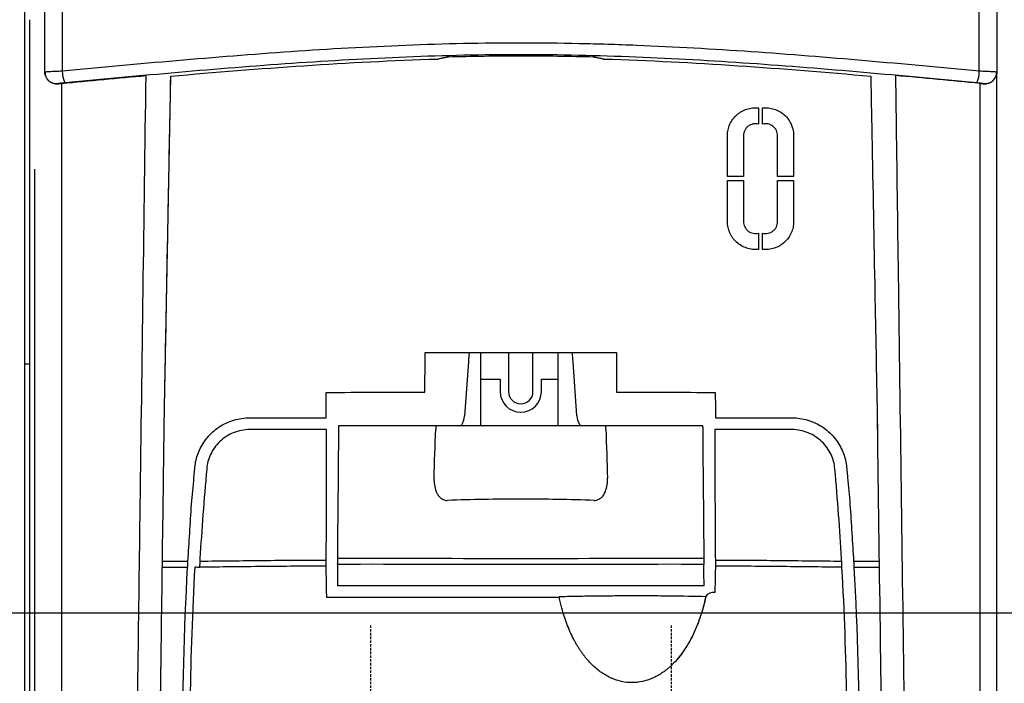
# Model space of a CAD drawing. Units: millimetres. Extents: x -3402 to 8400, y -2 to 6340.
# Drawn here: x 1000 to 1098, y 4179 to 4245 of the extents above; entities that cross this region are included whole.
import ezdxf
from ezdxf.enums import TextEntityAlignment as Align

# ---------------------------------------------------------------- set-up
doc = ezdxf.new("R2010")
doc.units = ezdxf.units.MM
doc.header["$MEASUREMENT"] = 0
doc.linetypes.add('DASHED2', pattern=[0.375, 0.25, -0.125])
for name, color, linetype, lineweight in [('2DE_OBJ_LAMEL-APP', 130, 'Continuous', 25), ('2DE_OBJ_Lamel-DISTR', 255, 'Continuous', 18), ('2DE_TXTNUM', 11, 'Continuous', 9)]:
    doc.layers.add(name, color=color, linetype=linetype, lineweight=lineweight)
doc.layers.add('2DE_TXTPAR', color=41, linetype='Continuous')
doc.layers.add('Zaciski', color=30, linetype='DASHED2')
doc.layers.add('LAM_MONT', color=1, linetype='Continuous', plot=False)
doc.styles.add('CP_ATTR', font='ARIAL.TTF')
doc.styles.add('CP_ELATT', font='ARIAL.TTF')

# ---------------------------------------------------------------- blocks, each defined once
blk = doc.blocks.new('2dlam_73-81005-07_zns9nsn')
at = {"layer": 'LAM_MONT'}
blk.add_lwpolyline([(0, 155), (1707, 155), (1707, 215), (0, 215)], close=True, dxfattribs=at)
at = {"linetype": 'ByBlock', "style": 'CP_ATTR', "flags": 9}
for tag, p in [('ORDER-NO', (2.014, -29.403)), ('PRODUCER', (2.014, -29.404)), ('NUMBER', (2.015, -29.399)), ('GROUP', (2.015, -29.4)), ('ARTICLE', (2.015, -29.401)), ('NAME', (2.016, -29.397)), ('CHARACTER', (2.03, -29.401)), ('TAG', (2.032, -29.397)), ('VOLTAGE', (2.035, -29.404)), ('POWER', (2.035, -29.403)), ('OTHER', (2.037, -29.399))]:
    blk.add_attdef(tag, text='', height=0.0005, dxfattribs=at).set_placement(p, align=Align.MIDDLE_LEFT)
blk = doc.blocks.new('2dapa_ars26v_apa-04_f6p1x6k')
for p, q in [((-49.5, -240.122), (-49.5, 276.878)), ((-49, -85.658), (-49, 89.247)), ((7.237, 85.555), (8.218, 85.334)), ((-35.551, 50.575), (-34.923, 83.616)), ((47.5, -35.516), (47.5, 83.978)), ((-46.728, 82.925), (-46.728, 82.925)), ((-45.828, 82.884), (-45.828, 16.044)), ((45.827, 16.044), (45.827, 82.884)), ((46.728, 82.925), (46.728, 82.925)), ((-48.5, -34.751), (-48.5, 74.342)), ((-5.16, 56.02), (-5.211, 55.299)), ((-4, 48.786), (-4, 56.021)), ((-1.217, 56.021), (-1.217, 52.128)), ((1.216, 52.128), (1.216, 56.021)), ((3.748, 48.786), (3.748, 56.021)), ((5.21, 55.299), (5.16, 56.02)), ((-5.225, 55.099), (-5.6, 49.702)), ((-5.211, 55.299), (-5.225, 55.099)), ((5.224, 55.099), (5.21, 55.299)), ((5.6, 49.702), (5.224, 55.099)), ((-49, 54.878), (-49.5, 54.878)), ((-49.5, -55.122), (-49.5, 54.878)), ((-4, 53.37), (-2.063, 53.37)), ((-2.063, 53.37), (-2.058, 53.371)), ((-2.058, 53.371), (-2.058, 52.128)), ((2.058, 52.128), (2.058, 53.371)), ((2.058, 53.371), (2.063, 53.37)), ((2.063, 53.37), (3.748, 53.37)), ((35.55, 50.575), (35.594, 47.314)), ((18.149, 48.739), (18.149, 48.738)), ((-32.496, 34.594), (-32.525, 34.595)), ((-35.945, 21.244), (-35.885, 25.652)), ((15, 24.781), (15, 24.794))]:
    blk.add_line(p, q)
at = {"flags": 128}
blk.add_lwpolyline([(-8.219, 85.334), (-8.049, 85.372), (-7.238, 85.555)], dxfattribs=at)
for centre, radius, start, end in [((-46.3, 84.046), 1.2, 180.01981, 275.15914), ((-43.045, 84.104), 2.711, 179.31447, 205.37639), ((43.045, 84.104), 2.711, 334.62361, 0.68553), ((46.3, 84.046), 1.2, 264.84086, 359.98019), ((0, 52.128), 2.058, 180, 0), ((0, 52.128), 1.217, 180, 0), ((-5.987, 48.452), 2.5, 173.27667, 181.55364), ((5.987, 48.452), 2.5, 358.44636, 6.72333), ((-33.334, 13.957), 20.654, 86.43871, 87.67696)]:
    blk.add_arc(centre, radius, start, end)
for centre, major_axis, start_param, end_param in [((-7.596, 49.844), (-0.26, 1.991), 3.997634, 4.512484), ((7.595, 49.844), (-0.26, -1.991), 4.912294, 5.418554)]:
    blk.add_ellipse(centre, major_axis=major_axis, ratio=0.99613, start_param=start_param, end_param=end_param)
for points, knots in [([(-47.5, 84.046), (-47.5, 85.941), (-47.5, 87.837), (-47.5, 89.733), (-47.5, 92.086), (-47.5, 94.44), (-47.5, 96.794), (-47.5, 100.365), (-47.5, 103.937), (-47.5, 107.508), (-47.5, 108.143), (-47.5, 108.778), (-47.5, 109.413)], [0.00125219, 0.00125219, 0.00125219, 0.00125219, 0.00693914, 0.00693914, 0.00693914, 0.014, 0.014, 0.014, 0.02471482, 0.02471482, 0.02471482, 0.02661956, 0.02661956, 0.02661956, 0.02661956]), ([(47.5, 109.413), (47.5, 108.778), (47.5, 108.143), (47.5, 107.508), (47.5, 103.937), (47.5, 100.365), (47.5, 96.794), (47.5, 94.44), (47.5, 92.086), (47.5, 89.733), (47.5, 87.837), (47.5, 85.941), (47.5, 84.046)], [0.00138044, 0.00138044, 0.00138044, 0.00138044, 0.00328518, 0.00328518, 0.00328518, 0.014, 0.014, 0.014, 0.02106086, 0.02106086, 0.02106086, 0.02674781, 0.02674781, 0.02674781, 0.02674781]), ([(-45.757, 84.136), (-38.168, 84.854), (-30.576, 85.557), (-19.124, 86.345), (-15.3, 86.562), (-7.642, 86.867), (-3.807, 86.953), (1.957, 86.952), (3.882, 86.93), (7.721, 86.848), (9.637, 86.788), (15.376, 86.558), (19.189, 86.34), (30.605, 85.554), (38.182, 84.853), (45.756, 84.136)], [0, 0, 0, 0, 0.25, 0.25, 0.375, 0.375, 0.5, 0.5, 0.5625, 0.5625, 0.625, 0.625, 0.75, 0.75, 1, 1, 1, 1]), ([(45.495, 82.942), (37.963, 83.654), (30.43, 84.353), (19.08, 85.139), (15.288, 85.358), (9.582, 85.588), (7.677, 85.648), (3.86, 85.731), (1.946, 85.753), (-3.785, 85.754), (-7.598, 85.667), (-15.212, 85.362), (-19.015, 85.143), (-30.401, 84.356), (-37.95, 83.656), (-45.495, 82.942)], [0, 0, 0, 0, 0.25, 0.25, 0.375, 0.375, 0.4375, 0.4375, 0.5, 0.5, 0.625, 0.625, 0.75, 0.75, 1, 1, 1, 1]), ([(-8.317, 85.321), (-8.272, 85.332), (-8.226, 85.342), (-8.181, 85.353), (-7.95, 85.405), (-7.719, 85.457), (-7.488, 85.509), (-7.453, 85.517), (-7.418, 85.525), (-7.383, 85.532), (-7.36, 85.538), (-7.336, 85.543), (-7.313, 85.548)], [0.000211804, 0.000211804, 0.000211804, 0.000211804, 0.001, 0.001, 0.001, 0.005, 0.005, 0.005, 0.005604576, 0.005604576, 0.005604576, 0.006008201, 0.006008201, 0.006008201, 0.006008201]), ([(-7.313, 85.548), (-4.877, 85.613), (-2.439, 85.649), (2.439, 85.649), (4.876, 85.613), (7.313, 85.548)], [0, 0, 0, 0, 0.5, 0.5, 1, 1, 1, 1]), ([(-7.232, 85.559), (-7.236, 85.557), (-7.261, 85.546), (-7.289, 85.548), (-7.312, 85.548), (-7.313, 85.548)], [0, 0, 0, 0, 0.173306, 0.964147, 1, 1, 1, 1]), ([(7.231, 85.559), (7.236, 85.557), (7.261, 85.546), (7.289, 85.548), (7.312, 85.548), (7.313, 85.548)], [0, 0, 0, 0, 0.174499, 0.96411, 1, 1, 1, 1]), ([(7.313, 85.548), (7.371, 85.535), (7.428, 85.522), (7.486, 85.509), (7.717, 85.457), (7.948, 85.405), (8.179, 85.353), (8.225, 85.342), (8.271, 85.332), (8.317, 85.321)], [0, 0, 0, 0, 0.001, 0.001, 0.001, 0.005, 0.005, 0.005, 0.005796506, 0.005796506, 0.005796506, 0.005796506]), ([(-47.5, 84.046), (-47.5, 84.049), (-47.456, 84.054), (-47.329, 84.063), (-47.276, 84.067), (-47.152, 84.074), (-47.082, 84.078), (-46.922, 84.086), (-46.834, 84.091), (-46.647, 84.1), (-46.546, 84.104), (-46.226, 84.118), (-45.997, 84.127), (-45.757, 84.136)], [0, 0, 0, 0, 0.25, 0.25, 0.375, 0.375, 0.5, 0.5, 0.625, 0.625, 0.75, 0.75, 1, 1, 1, 1]), ([(-47.407, 83.632), (-47.442, 83.698), (-47.5, 83.808), (-47.5, 83.928), (-47.5, 83.976), (-47.5, 83.978)], [0, 0, 0, 0, 0.590063, 0.985034, 1, 1, 1, 1]), ([(-38.233, 21.31), (-38.218, 22.454), (-38.203, 23.599), (-38.187, 24.743), (-38.115, 30.076), (-38.043, 35.409), (-37.972, 40.742), (-37.779, 55.053), (-37.586, 69.364), (-37.393, 83.676)], [0.00056632, 0.00056632, 0.00056632, 0.00056632, 0.004, 0.004, 0.004, 0.02, 0.02, 0.02, 0.06293794, 0.06293794, 0.06293794, 0.06293794]), ([(-35.551, 50.576), (-35.545, 50.905), (-35.539, 51.234), (-35.532, 51.564), (-35.507, 52.88), (-35.482, 54.197), (-35.457, 55.513), (-35.357, 60.78), (-35.257, 66.046), (-35.157, 71.312), (-35.079, 75.413), (-35.002, 79.513), (-34.924, 83.614)], [0, 0, 0, 0, 0.001, 0.001, 0.001, 0.005, 0.005, 0.005, 0.021, 0.021, 0.021, 0.03345773, 0.03345773, 0.03345773, 0.03345773]), ([(34.923, 83.614), (34.93, 83.285), (34.936, 82.956), (34.942, 82.626), (34.967, 81.31), (34.992, 79.993), (35.017, 78.677), (35.117, 73.41), (35.217, 68.144), (35.317, 62.877), (35.395, 58.777), (35.473, 54.677), (35.551, 50.576)], [0, 0, 0, 0, 0.001, 0.001, 0.001, 0.005, 0.005, 0.005, 0.021, 0.021, 0.021, 0.03345773, 0.03345773, 0.03345773, 0.03345773]), ([(37.393, 83.676), (37.411, 82.342), (37.429, 81.009), (37.447, 79.676), (37.519, 74.343), (37.59, 69.01), (37.662, 63.678), (37.853, 49.555), (38.043, 35.432), (38.233, 21.31)], [0, 0, 0, 0, 0.004, 0.004, 0.004, 0.02, 0.02, 0.02, 0.06237162, 0.06237162, 0.06237162, 0.06237162]), ([(45.756, 84.136), (45.997, 84.127), (46.228, 84.118), (46.546, 84.104), (46.648, 84.099), (46.836, 84.091), (46.922, 84.086), (47.081, 84.078), (47.153, 84.074), (47.276, 84.067), (47.329, 84.063), (47.456, 84.054), (47.5, 84.049), (47.5, 84.046)], [0, 0, 0, 0, 0.25, 0.25, 0.375, 0.375, 0.5, 0.5, 0.625, 0.625, 0.75, 0.75, 1, 1, 1, 1]), ([(47.5, 83.978), (47.5, 83.976), (47.5, 83.928), (47.499, 83.808), (47.441, 83.698), (47.407, 83.632)], [0, 0, 0, 0, 0.014966, 0.409937, 1, 1, 1, 1]), ([(-46.193, 82.848), (-46.326, 82.848), (-46.591, 82.849), (-46.896, 82.962), (-47.014, 83.078), (-47.062, 83.125)], [0, 0, 0, 0, 0.375143, 0.747895, 1, 1, 1, 1]), ([(-45.495, 82.942), (-45.687, 82.924), (-45.866, 82.904), (-46.12, 82.871), (-46.193, 82.858), (-46.193, 82.851)], [0, 0, 0, 0, 0.5, 0.5, 1, 1, 1, 1]), ([(46.192, 82.851), (46.192, 82.858), (46.12, 82.871), (45.865, 82.904), (45.687, 82.924), (45.495, 82.942)], [0, 0, 0, 0, 0.5, 0.5, 1, 1, 1, 1]), ([(47.062, 83.125), (47.014, 83.078), (46.895, 82.962), (46.591, 82.849), (46.325, 82.848), (46.192, 82.848)], [0, 0, 0, 0, 0.252105, 0.624857, 1, 1, 1, 1]), ([(20.621, 77.668), (20.621, 77.866), (20.642, 78.059), (20.723, 78.439), (20.785, 78.628), (20.945, 78.984), (21.042, 79.152), (21.273, 79.468), (21.406, 79.614), (21.696, 79.874), (21.856, 79.989), (22.197, 80.184), (22.375, 80.263), (22.747, 80.383), (22.942, 80.424), (23.332, 80.464), (23.528, 80.464), (23.725, 80.443)], [0, 0, 0, 0, 0.125, 0.125, 0.25, 0.25, 0.375, 0.375, 0.5, 0.5, 0.625, 0.625, 0.75, 0.75, 0.875, 0.875, 1, 1, 1, 1]), ([(23.725, 80.443), (23.725, 80.17), (23.725, 79.898), (23.725, 79.626), (23.725, 79.36), (23.725, 79.093), (23.725, 78.826)], [0, 0, 0, 0, 0.000820479, 0.000820479, 0.000820479, 0.001625709, 0.001625709, 0.001625709, 0.001625709]), ([(24.126, 80.443), (24.321, 80.464), (24.52, 80.464), (24.908, 80.424), (25.098, 80.384), (25.471, 80.265), (25.652, 80.185), (25.991, 79.992), (26.151, 79.877), (26.444, 79.615), (26.575, 79.47), (26.806, 79.155), (26.906, 78.983), (27.145, 78.45), (27.229, 78.06), (27.229, 77.668)], [0, 0, 0, 0, 0.125, 0.125, 0.25, 0.25, 0.375, 0.375, 0.5, 0.5, 0.625, 0.625, 0.75, 0.75, 1, 1, 1, 1]), ([(24.126, 78.826), (24.126, 79.095), (24.126, 79.363), (24.126, 79.632), (24.126, 79.902), (24.126, 80.172), (24.126, 80.443)], [0, 0, 0, 0, 0.00081075, 0.00081075, 0.00081075, 0.00162571, 0.00162571, 0.00162571, 0.00162571]), ([(23.725, 78.826), (23.546, 78.872), (23.359, 78.876), (23.092, 78.821), (23.004, 78.792), (22.838, 78.716), (22.761, 78.669), (22.616, 78.557), (22.551, 78.494), (22.436, 78.354), (22.386, 78.276), (22.266, 78.033), (22.223, 77.852), (22.223, 77.668)], [0, 0, 0, 0, 0.25, 0.25, 0.375, 0.375, 0.5, 0.5, 0.625, 0.625, 0.75, 0.75, 1, 1, 1, 1]), ([(25.627, 77.668), (25.627, 77.76), (25.617, 77.849), (25.576, 78.026), (25.545, 78.113), (25.425, 78.357), (25.306, 78.503), (25.017, 78.725), (24.847, 78.803), (24.488, 78.876), (24.303, 78.872), (24.126, 78.826)], [0, 0, 0, 0, 0.125, 0.125, 0.25, 0.25, 0.5, 0.5, 0.75, 0.75, 1, 1, 1, 1]), ([(22.223, 73.583), (21.95, 73.583), (21.677, 73.583), (21.403, 73.583), (21.143, 73.583), (20.882, 73.583), (20.621, 73.583)], [0, 0, 0, 0, 0.000822308, 0.000822308, 0.000822308, 0.001606548, 0.001606548, 0.001606548, 0.001606548]), ([(20.621, 73.184), (20.879, 73.184), (21.137, 73.184), (21.395, 73.184), (21.671, 73.184), (21.947, 73.184), (22.223, 73.184)], [0, 0, 0, 0, 0.000775911, 0.000775911, 0.000775911, 0.001606546, 0.001606546, 0.001606546, 0.001606546]), ([(27.229, 73.583), (26.954, 73.583), (26.679, 73.583), (26.404, 73.583), (26.145, 73.583), (25.886, 73.583), (25.627, 73.583)], [0, 0, 0, 0, 0.000828909, 0.000828909, 0.000828909, 0.001609234, 0.001609234, 0.001609234, 0.001609234]), ([(25.627, 73.184), (25.883, 73.184), (26.138, 73.184), (26.394, 73.184), (26.672, 73.184), (26.951, 73.184), (27.229, 73.184)], [0, 0, 0, 0, 0.000769707, 0.000769707, 0.000769707, 0.001609233, 0.001609233, 0.001609233, 0.001609233]), ([(23.724, 66.324), (23.528, 66.303), (23.328, 66.303), (22.935, 66.344), (22.743, 66.385), (22.368, 66.506), (22.185, 66.588), (21.845, 66.784), (21.685, 66.901), (21.393, 67.165), (21.263, 67.31), (21.035, 67.625), (20.937, 67.797), (20.703, 68.326), (20.621, 68.711), (20.621, 69.098)], [0, 0, 0, 0, 0.125, 0.125, 0.25, 0.25, 0.375, 0.375, 0.5, 0.5, 0.625, 0.625, 0.75, 0.75, 1, 1, 1, 1]), ([(22.223, 69.098), (22.223, 69.008), (22.233, 68.919), (22.273, 68.745), (22.303, 68.658), (22.422, 68.415), (22.539, 68.269), (22.755, 68.101), (22.835, 68.052), (23.001, 67.975), (23.088, 67.947), (23.361, 67.89), (23.547, 67.895), (23.725, 67.94)], [0, 0, 0, 0, 0.125, 0.125, 0.25, 0.25, 0.5, 0.5, 0.625, 0.625, 0.75, 0.75, 1, 1, 1, 1]), ([(27.229, 69.098), (27.229, 68.902), (27.208, 68.709), (27.128, 68.331), (27.067, 68.145), (26.91, 67.791), (26.814, 67.624), (26.587, 67.311), (26.455, 67.164), (26.025, 66.775), (25.678, 66.572), (25.118, 66.388), (24.922, 66.345), (24.525, 66.303), (24.326, 66.303), (24.125, 66.324)], [0, 0, 0, 0, 0.125, 0.125, 0.25, 0.25, 0.375, 0.375, 0.5, 0.5, 0.75, 0.75, 0.875, 0.875, 1, 1, 1, 1]), ([(24.125, 67.94), (24.307, 67.894), (24.497, 67.891), (24.766, 67.948), (24.854, 67.978), (25.019, 68.055), (25.097, 68.102), (25.24, 68.215), (25.304, 68.278), (25.418, 68.418), (25.467, 68.495), (25.585, 68.736), (25.627, 68.916), (25.627, 69.098)], [0, 0, 0, 0, 0.25, 0.25, 0.375, 0.375, 0.5, 0.5, 0.625, 0.625, 0.75, 0.75, 1, 1, 1, 1]), ([(23.725, 67.94), (23.725, 67.634), (23.725, 67.328), (23.725, 67.022), (23.725, 66.789), (23.724, 66.557), (23.724, 66.324)], [0, 0, 0, 0, 0.00094808, 0.00094808, 0.00094808, 0.00167085, 0.00167085, 0.00167085, 0.00167085]), ([(24.125, 66.324), (24.125, 66.561), (24.125, 66.798), (24.125, 67.035), (24.125, 67.336), (24.125, 67.638), (24.125, 67.94)], [0, 0, 0, 0, 0.000735882, 0.000735882, 0.000735882, 0.001670861, 0.001670861, 0.001670861, 0.001670861]), ([(-9.548, 56.02), (-6.366, 56.021), (-3.183, 56.021), (3.183, 56.021), (6.366, 56.021), (9.548, 56.02)], [0, 0, 0, 0, 0.5, 0.5, 1, 1, 1, 1]), ([(-35.886, 25.639), (-35.818, 30.668), (-35.721, 37.888), (-35.61, 46.2), (-35.566, 49.484), (-35.551, 50.576)], [0, 0, 0, 0, 0.604979, 0.8686, 1, 1, 1, 1]), ([(-32.852, 40.882), (-32.772, 41.767), (-32.691, 42.663), (-32.589, 43.795), (-32.569, 44.022), (-32.528, 44.478), (-32.51, 44.706), (-32.435, 45.162), (-32.383, 45.39), (-32.246, 45.845), (-32.16, 46.074), (-31.958, 46.521), (-31.841, 46.738), (-31.575, 47.16), (-31.426, 47.366), (-30.928, 47.955), (-30.54, 48.304), (-29.649, 48.894), (-29.164, 49.123), (-28.12, 49.438), (-27.587, 49.516), (-27.043, 49.516)], [0, 0, 0, 0, 0.25, 0.25, 0.3125, 0.3125, 0.375, 0.375, 0.4375, 0.4375, 0.5, 0.5, 0.5625, 0.5625, 0.625, 0.625, 0.75, 0.75, 0.875, 0.875, 1, 1, 1, 1]), ([(27.043, 49.516), (27.587, 49.516), (28.12, 49.438), (29.164, 49.123), (29.648, 48.894), (30.54, 48.304), (30.928, 47.955), (31.425, 47.366), (31.575, 47.16), (31.841, 46.738), (31.957, 46.521), (32.16, 46.074), (32.245, 45.845), (32.382, 45.39), (32.435, 45.162), (32.509, 44.706), (32.528, 44.478), (32.569, 44.022), (32.589, 43.795), (32.691, 42.663), (32.772, 41.767), (32.852, 40.882)], [0, 0, 0, 0, 0.125, 0.125, 0.25, 0.25, 0.375, 0.375, 0.4375, 0.4375, 0.5, 0.5, 0.5625, 0.5625, 0.625, 0.625, 0.6875, 0.6875, 0.75, 0.75, 1, 1, 1, 1]), ([(-27.043, 48.335), (-27.325, 48.335), (-27.603, 48.308), (-28.151, 48.201), (-28.425, 48.119), (-28.94, 47.909), (-29.185, 47.78), (-29.647, 47.478), (-29.86, 47.307), (-30.244, 46.936), (-30.418, 46.732), (-30.72, 46.307), (-30.848, 46.086), (-31.063, 45.627), (-31.149, 45.389), (-31.276, 44.914), (-31.319, 44.674), (-31.34, 44.432)], [0, 0, 0, 0, 0.125, 0.125, 0.25, 0.25, 0.375, 0.375, 0.5, 0.5, 0.625, 0.625, 0.75, 0.75, 0.875, 0.875, 1, 1, 1, 1]), ([(-19.37, 48.336), (-19.86, 48.336), (-20.349, 48.336), (-20.838, 48.336), (-21.528, 48.336), (-22.218, 48.336), (-22.908, 48.336), (-23.598, 48.335), (-24.287, 48.335), (-24.976, 48.335), (-25.665, 48.335), (-26.354, 48.335), (-27.043, 48.335)], [0.000510089, 0.000510089, 0.000510089, 0.000510089, 0.001981588, 0.001981588, 0.001981588, 0.004057588, 0.004057588, 0.004057588, 0.006133584, 0.006133584, 0.006133584, 0.008209263, 0.008209263, 0.008209263, 0.008209263]), ([(-19.416, 35.319), (-19.399, 37.352), (-19.387, 39.456), (-19.372, 43.803), (-19.371, 46.04), (-19.37, 48.336)], [0, 0, 0, 0, 0.5, 0.5, 1, 1, 1, 1]), ([(-18.153, 48.378), (-18.152, 48.49), (-18.151, 48.582), (-18.15, 48.708), (-18.15, 48.741), (-18.15, 48.739)], [0, 0, 0, 0, 0.5, 0.5, 1, 1, 1, 1]), ([(-8.469, 48.745), (-8.27, 48.745), (-8.076, 48.746), (-7.817, 48.748), (-7.734, 48.748), (-7.586, 48.75), (-7.519, 48.751), (-7.459, 48.752)], [0, 0, 0, 0, 0.5, 0.5, 0.75, 0.75, 1, 1, 1, 1]), ([(-7.459, 48.752), (-5.728, 48.752), (-3.997, 48.752), (-2.266, 48.752), (-0.42, 48.752), (1.426, 48.752), (3.271, 48.752), (4.667, 48.752), (6.063, 48.752), (7.459, 48.752)], [0.00034116, 0.00034116, 0.00034116, 0.00034116, 0.00553444, 0.00553444, 0.00553444, 0.01107138, 0.01107138, 0.01107138, 0.01525885, 0.01525885, 0.01525885, 0.01525885]), ([(7.459, 48.752), (7.579, 48.75), (7.731, 48.748), (7.99, 48.746), (8.083, 48.746), (8.272, 48.745), (8.37, 48.745), (8.469, 48.745)], [0, 0, 0, 0, 0.5, 0.5, 0.75, 0.75, 1, 1, 1, 1]), ([(18.149, 48.739), (18.149, 48.741), (18.149, 48.708), (18.151, 48.582), (18.151, 48.49), (18.152, 48.378)], [0, 0, 0, 0, 0.5, 0.5, 1, 1, 1, 1]), ([(19.37, 48.336), (19.37, 46.04), (19.371, 43.805), (19.386, 39.457), (19.398, 37.353), (19.415, 35.319)], [0, 0, 0, 0, 0.5, 0.5, 1, 1, 1, 1]), ([(27.042, 48.335), (26.354, 48.335), (25.665, 48.335), (24.976, 48.335), (24.287, 48.335), (23.597, 48.335), (22.908, 48.336), (22.218, 48.336), (21.528, 48.336), (20.838, 48.336), (20.349, 48.336), (19.859, 48.336), (19.37, 48.336)], [0, 0, 0, 0, 0.002075679, 0.002075679, 0.002075679, 0.004151674, 0.004151674, 0.004151674, 0.006227674, 0.006227674, 0.006227674, 0.007699172, 0.007699172, 0.007699172, 0.007699172]), ([(31.34, 44.432), (31.296, 44.917), (31.172, 45.391), (30.849, 46.085), (30.72, 46.307), (30.421, 46.729), (30.25, 46.929), (29.864, 47.304), (29.649, 47.476), (29.193, 47.775), (28.949, 47.904), (28.427, 48.118), (28.158, 48.199), (27.609, 48.307), (27.325, 48.335), (27.042, 48.335)], [0, 0, 0, 0, 0.25, 0.25, 0.375, 0.375, 0.5, 0.5, 0.625, 0.625, 0.75, 0.75, 0.875, 0.875, 1, 1, 1, 1]), ([(35.595, 47.299), (35.684, 40.639), (35.773, 33.978), (35.863, 27.317), (35.89, 25.294), (35.917, 23.27), (35.944, 21.246)], [0, 0, 0, 0, 0.01998391, 0.01998391, 0.01998391, 0.02605544, 0.02605544, 0.02605544, 0.02605544]), ([(-8.657, 43.496), (-8.665, 43.266), (-8.653, 43.036), (-8.585, 42.587), (-8.529, 42.366), (-8.395, 42.045), (-8.341, 41.941), (-8.214, 41.743), (-8.139, 41.647), (-7.961, 41.477), (-7.856, 41.402), (-7.615, 41.296), (-7.479, 41.266), (-7.34, 41.271)], [0, 0, 0, 0, 0.25, 0.25, 0.5, 0.5, 0.625, 0.625, 0.75, 0.75, 0.875, 0.875, 1, 1, 1, 1]), ([(7.339, 41.271), (7.478, 41.266), (7.615, 41.296), (7.856, 41.402), (7.96, 41.477), (8.229, 41.733), (8.35, 41.938), (8.529, 42.366), (8.585, 42.59), (8.653, 43.039), (8.664, 43.266), (8.656, 43.496)], [0, 0, 0, 0, 0.125, 0.125, 0.25, 0.25, 0.5, 0.5, 0.75, 0.75, 1, 1, 1, 1]), ([(7.339, 41.271), (4.894, 41.354), (2.447, 41.393), (-2.447, 41.393), (-4.894, 41.354), (-7.34, 41.271)], [0, 0, 0, 0, 0.5, 0.5, 1, 1, 1, 1]), ([(-32.009, 35.481), (-32.009, 35.479), (-32.009, 35.478), (-32.009, 35.477), (-32.014, 35.388), (-32.019, 35.299), (-32.024, 35.21)], [0, 0, 0, 0, 0.000004958, 0.000004958, 0.000004958, 0.0003454745, 0.0003454745, 0.0003454745, 0.0003454745]), ([(-18.266, 35.493), (-12.183, 35.51), (-6.094, 35.479), (6.094, 35.479), (12.183, 35.51), (18.266, 35.493)], [0, 0, 0, 0, 0.5, 0.5, 1, 1, 1, 1]), ([(-27.936, -41.276), (-29.179, -35.042), (-30.222, -28.777), (-31.489, -19.331), (-31.862, -16.173), (-32.506, -9.851), (-32.778, -6.686), (-33.221, -0.349), (-33.393, 2.823), (-33.635, 9.176), (-33.705, 12.355), (-33.766, 21.886), (-33.604, 28.238), (-33.241, 34.586)], [0, 0, 0, 0, 0.25, 0.25, 0.375, 0.375, 0.5, 0.5, 0.625, 0.625, 0.75, 0.75, 1, 1, 1, 1]), ([(-30.878, -18.075), (-31.397, -13.709), (-31.823, -9.334), (-32.48, -0.564), (-32.711, 3.827), (-32.982, 12.617), (-33.02, 17.014), (-32.903, 25.808), (-32.748, 30.204), (-32.496, 34.594)], [0, 0, 0, 0, 0.25, 0.25, 0.5, 0.5, 0.75, 0.75, 1, 1, 1, 1]), ([(-32.024, 35.21), (-32.029, 35.124), (-32.034, 35.026), (-32.043, 34.817), (-32.046, 34.709), (-32.049, 34.598)], [0, 0, 0, 0, 0.5, 0.5, 1, 1, 1, 1]), ([(-19.42, 34.706), (-21.527, 34.7), (-23.633, 34.686), (-27.843, 34.645), (-29.947, 34.619), (-32.049, 34.598)], [0, 0, 0, 0, 0.5, 0.5, 1, 1, 1, 1]), ([(-32.024, 35.21), (-29.925, 35.232), (-27.825, 35.257), (-23.622, 35.299), (-21.519, 35.312), (-19.416, 35.319)], [0, 0, 0, 0, 0.5, 0.5, 1, 1, 1, 1]), ([(-19.36, 31.591), (-19.367, 31.924), (-19.373, 32.258), (-19.379, 32.591), (-19.393, 33.296), (-19.406, 34.001), (-19.42, 34.706)], [0, 0, 0, 0, 0.001, 0.001, 0.001, 0.003115743, 0.003115743, 0.003115743, 0.003115743]), ([(18.271, 34.883), (12.186, 34.9), (6.096, 34.868), (-6.096, 34.868), (-12.187, 34.9), (-18.272, 34.883)], [0, 0, 0, 0, 0.5, 0.5, 1, 1, 1, 1]), ([(19.415, 35.319), (21.519, 35.312), (23.621, 35.299), (27.824, 35.257), (29.925, 35.232), (32.023, 35.21)], [0, 0, 0, 0, 0.5, 0.5, 1, 1, 1, 1]), ([(32.049, 34.598), (29.947, 34.619), (27.842, 34.645), (23.633, 34.686), (21.526, 34.7), (19.419, 34.706)], [0, 0, 0, 0, 0.5, 0.5, 1, 1, 1, 1]), ([(33.241, 34.586), (33.604, 28.238), (33.765, 21.886), (33.705, 12.353), (33.634, 9.173), (33.392, 2.822), (33.221, -0.35), (32.778, -6.687), (32.506, -9.852), (31.861, -16.175), (31.489, -19.333), (30.222, -28.778), (29.178, -35.042), (27.936, -41.276)], [0, 0, 0, 0, 0.25, 0.25, 0.375, 0.375, 0.5, 0.5, 0.625, 0.625, 0.75, 0.75, 1, 1, 1, 1]), ([(30.422, -18.114), (30.682, -15.93), (30.921, -13.744), (31.347, -9.367), (31.536, -7.176), (32.03, -0.597), (32.263, 3.795), (32.671, 16.985), (32.555, 25.787), (32.05, 34.571)], [0, 0, 0, 0, 0.125, 0.125, 0.25, 0.25, 0.5, 0.5, 1, 1, 1, 1]), ([(32.049, 34.598), (32.046, 34.709), (32.042, 34.819), (32.034, 35.028), (32.029, 35.124), (32.023, 35.21)], [0, 0, 0, 0, 0.5, 0.5, 1, 1, 1, 1]), ([(19.4, 33.72), (19.395, 33.434), (19.39, 33.148), (19.384, 32.862), (19.379, 32.602), (19.374, 32.342), (19.369, 32.082)], [0, 0, 0, 0, 0.000858598, 0.000858598, 0.000858598, 0.001638596, 0.001638596, 0.001638596, 0.001638596]), ([(18.457, 31.66), (17.336, 31.686), (16.151, 31.705), (14.589, 31.721), (14.272, 31.724), (13.634, 31.728), (13.315, 31.73), (12.357, 31.734), (11.717, 31.735), (10.756, 31.734), (10.435, 31.734), (9.793, 31.731), (9.47, 31.729), (8.518, 31.723), (7.896, 31.717), (6.681, 31.702), (6.087, 31.693), (4.927, 31.671), (4.366, 31.658), (3.831, 31.644)], [0, 0, 0, 0, 0.25, 0.25, 0.3125, 0.3125, 0.375, 0.375, 0.5, 0.5, 0.5625, 0.5625, 0.625, 0.625, 0.75, 0.75, 0.875, 0.875, 1, 1, 1, 1]), ([(6.112, 26.049), (6.051, 26.136), (5.929, 26.311), (5.754, 26.582), (5.584, 26.862), (5.419, 27.152), (5.186, 27.589), (4.901, 28.188), (4.592, 28.948), (4.32, 29.731), (4.115, 30.431), (3.955, 31.055), (3.877, 31.411), (3.837, 31.591)], [0, 0, 0, 0, 0.052633, 0.106106, 0.160468, 0.215764, 0.272037, 0.406651, 0.54567, 0.679881, 0.818391, 0.908606, 1, 1, 1, 1]), ([(18.461, 31.675), (18.323, 31.023), (18.152, 30.381), (17.738, 29.117), (17.493, 28.491), (16.918, 27.294), (16.59, 26.72), (16.019, 25.906), (15.815, 25.643), (15.375, 25.136), (15.142, 24.897), (14.895, 24.674)], [0, 0, 0, 0, 0.25, 0.25, 0.5, 0.5, 0.75, 0.75, 0.875, 0.875, 1, 1, 1, 1]), ([(18.457, 31.66), (18.319, 31.011), (18.149, 30.369), (17.734, 29.104), (17.49, 28.485), (16.917, 27.293), (16.59, 26.718), (15.82, 25.625), (15.389, 25.119), (14.895, 24.674)], [0, 0, 0, 0, 0.25, 0.25, 0.5, 0.5, 0.75, 0.75, 1, 1, 1, 1]), ([(19.369, 32.082), (19.192, 32.092), (19.018, 32.072), (18.766, 31.982), (18.686, 31.943), (18.545, 31.833), (18.484, 31.762), (18.461, 31.675)], [0, 0, 0, 0, 0.5, 0.5, 0.75, 0.75, 1, 1, 1, 1]), ([(7.306, 24.685), (7.246, 24.741), (7.125, 24.854), (6.949, 25.032), (6.776, 25.218), (6.605, 25.413), (6.437, 25.617), (6.272, 25.829), (6.166, 25.975), (6.112, 26.049)], [0, 0, 0, 0, 0.1355606, 0.2733284, 0.4134452, 0.5560461, 0.7012592, 0.8492056, 1, 1, 1, 1]), ([(14.895, 24.674), (14.826, 24.613), (14.689, 24.492), (14.477, 24.321), (14.262, 24.16), (14.045, 24.01), (13.824, 23.871), (13.601, 23.743), (13.374, 23.626), (12.899, 23.405), (12.148, 23.157), (11.099, 23.044), (10.049, 23.155), (9.216, 23.432), (8.59, 23.742), (8.147, 24.012), (7.714, 24.325), (7.443, 24.564), (7.306, 24.685)], [0, 0, 0, 0, 0.032881, 0.065204, 0.097015, 0.128362, 0.159295, 0.189866, 0.220129, 0.25014, 0.376581, 0.499786, 0.623397, 0.749909, 0.810178, 0.871663, 0.934801, 1, 1, 1, 1])]:
    blk.add_open_spline(points, degree=3, knots=knots)
for points, degree in [([(-45.757, 109.256), (-45.757, 100.883), (-45.757, 92.51), (-45.757, 84.136)], 3), ([(45.756, 84.136), (45.756, 92.51), (45.756, 100.883), (45.756, 109.256)], 3), ([(-49, 89.247), (-49, 89.247), (-49, 89.247), (-49, 89.247)], 3), ([(-34.924, 83.614), (-26.094, 84.392), (-17.241, 85.051), (-8.317, 85.321)], 3), ([(-8.317, 85.321), (-8.285, 85.322), (-8.253, 85.326), (-8.221, 85.333)], 3), ([(8.221, 85.333), (8.252, 85.326), (8.285, 85.322), (8.317, 85.321)], 3), ([(8.317, 85.321), (17.241, 85.051), (26.093, 84.392), (34.924, 83.614)], 3), ([(-47.5, 83.978), (-47.5, 84.001), (-47.5, 84.023), (-47.5, 84.046)], 3), ([(-45.828, 82.884), (-43.026, 83.153), (-40.214, 83.419), (-37.393, 83.676)], 3), ([(-34.924, 83.614), (-34.924, 83.616)], 1), ([(-34.924, 83.614), (-34.924, 83.614), (-34.924, 83.614), (-34.924, 83.614)], 3), ([(45.827, 82.884), (43.021, 83.153), (40.21, 83.42), (37.393, 83.676)], 3), ([(47.5, 84.046), (47.5, 84.023), (47.5, 84.001), (47.5, 83.978)], 3), ([(-46.193, 82.848), (-46.074, 82.86), (-45.952, 82.872), (-45.828, 82.884)], 3), ([(-46.193, 82.851), (-46.193, 82.85), (-46.193, 82.849), (-46.193, 82.848)], 3), ([(45.827, 82.884), (45.951, 82.872), (46.073, 82.86), (46.192, 82.848)], 3), ([(46.192, 82.848), (46.192, 82.849), (46.192, 82.85), (46.192, 82.851)], 3), ([(20.621, 73.583), (20.621, 74.939), (20.621, 76.302), (20.621, 77.668)], 3), ([(22.223, 77.668), (22.223, 76.302), (22.223, 74.939), (22.223, 73.583)], 3), ([(25.627, 73.583), (25.627, 74.939), (25.627, 76.302), (25.627, 77.668)], 3), ([(27.229, 77.668), (27.229, 76.301), (27.229, 74.939), (27.229, 73.583)], 3), ([(20.621, 69.098), (20.621, 70.453), (20.621, 71.815), (20.621, 73.184)], 3), ([(22.223, 73.184), (22.223, 71.815), (22.223, 70.453), (22.223, 69.098)], 3), ([(25.627, 69.098), (25.627, 70.453), (25.627, 71.815), (25.627, 73.184)], 3), ([(27.229, 73.184), (27.229, 71.815), (27.229, 70.453), (27.229, 69.098)], 3), ([(-9.563, 52.059), (-9.558, 53.364), (-9.553, 54.685), (-9.548, 56.02)], 3), ([(9.548, 56.02), (9.552, 54.685), (9.557, 53.364), (9.563, 52.059)], 3), ([(-19.431, 49.516), (-19.423, 50.355), (-19.416, 51.201), (-19.409, 52.054)], 3), ([(-19.409, 52.054), (-16.13, 52.056), (-12.848, 52.058), (-9.563, 52.059)], 3), ([(9.563, 52.059), (12.847, 52.058), (16.13, 52.056), (19.409, 52.054)], 3), ([(19.409, 52.054), (19.416, 51.201), (19.423, 50.355), (19.43, 49.516)], 3), ([(35.551, 50.576), (35.565, 49.484), (35.58, 48.392), (35.595, 47.299)], 3), ([(-27.043, 49.516), (-24.509, 49.516), (-21.971, 49.516), (-19.431, 49.516)], 3), ([(19.43, 49.516), (21.971, 49.516), (24.509, 49.516), (27.043, 49.516)], 3), ([(-18.266, 35.493), (-18.231, 39.494), (-18.193, 43.785), (-18.153, 48.378)], 3), ([(-18.15, 48.739), (-14.925, 48.742), (-11.699, 48.744), (-8.469, 48.745)], 3), ([(-8.657, 43.496), (-8.601, 45.093), (-8.544, 46.723), (-8.486, 48.385)], 3), ([(8.469, 48.745), (11.698, 48.744), (14.925, 48.742), (18.149, 48.739)], 3), ([(8.485, 48.385), (8.543, 46.723), (8.6, 45.093), (8.656, 43.496)], 3), ([(18.152, 48.378), (18.192, 43.846), (18.23, 39.548), (18.266, 35.493)], 3), ([(-31.34, 44.432), (-31.62, 41.321), (-31.84, 38.328), (-32.009, 35.481)], 3), ([(32.009, 35.481), (31.839, 38.328), (31.62, 41.321), (31.34, 44.432)], 3), ([(-33.213, 35.199), (-33.096, 37.035), (-32.975, 38.931), (-32.852, 40.882)], 3), ([(32.852, 40.882), (32.975, 38.931), (33.095, 37.035), (33.213, 35.199)], 3), ([(-18.272, 34.883), (-18.27, 35.106), (-18.268, 35.321), (-18.266, 35.493)], 3), ([(18.266, 35.493), (18.267, 35.321), (18.269, 35.106), (18.271, 34.883)], 3), ([(32.023, 35.21), (32.019, 35.3), (32.014, 35.39), (32.009, 35.481)], 3), ([(-33.241, 34.586), (-35.766, 34.577)], 1), ([(-35.758, 35.19), (-33.213, 35.199)], 1), ([(-33.241, 34.586), (-33.236, 34.809), (-33.226, 35.025), (-33.213, 35.199)], 3), ([(-32.049, 34.598), (-32.05, 34.589), (-32.05, 34.58), (-32.051, 34.571)], 3), ([(-19.42, 34.706), (-19.422, 34.929), (-19.421, 35.145), (-19.416, 35.319)], 3), ([(-18.272, 34.883), (-18.278, 34.172), (-18.284, 33.462), (-18.29, 32.751)], 3), ([(18.29, 32.751), (18.284, 33.462), (18.277, 34.172), (18.271, 34.883)], 3), ([(19.419, 34.706), (19.413, 34.377), (19.407, 34.049), (19.4, 33.72)], 3), ([(19.415, 35.319), (19.42, 35.145), (19.422, 34.929), (19.419, 34.706)], 3), ([(32.05, 34.571), (32.05, 34.58), (32.049, 34.589), (32.049, 34.598)], 3), ([(33.213, 35.199), (33.226, 35.025), (33.235, 34.809), (33.241, 34.586)], 3), ([(33.213, 35.199), (35.757, 35.19)], 1), ([(35.765, 34.577), (33.241, 34.586)], 1), ([(18.29, 32.751), (6.096, 32.761), (-6.097, 32.761), (-18.29, 32.751)], 3), ([(3.837, 31.591), (-3.9, 31.59), (-11.639, 31.589), (-19.36, 31.591)], 3), ([(3.831, 31.644), (3.832, 31.626), (3.834, 31.608), (3.838, 31.591)], 3), ([(18.461, 31.675), (18.459, 31.67), (18.458, 31.665), (18.457, 31.66)], 3), ([(-35.945, 21.246), (-35.886, 25.639)], 1)]:
    blk.add_open_spline(points, degree=degree)
at = {"layer": 'Zaciski'}
for p, q in [((-15.003, 28.799), (-15.003, -15.584)), ((14.997, 28.799), (14.997, -15.584))]:
    blk.add_line(p, q, dxfattribs=at)
at = {"linetype": 'ByBlock', "style": 'CP_ATTR', "flags": 9}
for tag, p in [('NAME', (-0.092, -0.018)), ('NUMBER', (-0.092, -0.018)), ('GROUP', (-0.092, -0.018)), ('ARTICLE', (-0.092, -0.018)), ('TEMPERATURE', (-0.092, -0.018)), ('FLOW', (-0.092, -0.018)), ('CHARACTER', (-0.092, -0.018)), ('ORDER-NO', (-0.092, -0.019)), ('PRODUCER', (-0.092, -0.019)), ('CURRENT', (-0.092, -0.019)), ('PN', (-0.091, -0.018)), ('OTHER', (-0.091, -0.018)), ('DN', (-0.091, -0.019)), ('VOLTAGE', (-0.091, -0.019)), ('POWER', (-0.091, -0.019))]:
    blk.add_attdef(tag, text='', height=0.00005, dxfattribs=at).set_placement(p, align=Align.MIDDLE_LEFT)
at = {"layer": '2DE_TXTNUM', "linetype": 'ByBlock', "style": 'CP_ELATT', "width": 0.8, "flags": 8}
blk.add_attdef('TAG', text='', height=10, dxfattribs=at).set_placement((0, 261.254), align=Align.CENTER)
at = {"layer": '2DE_TXTPAR', "linetype": 'ByBlock', "style": 'CP_ATTR', "flags": 8}
blk.add_attdef('PRODUCT-TYPE', text='', height=7, dxfattribs=at).set_placement((0, 92), align=Align.CENTER)

msp = doc.modelspace()

# ---------------------------------------------------------------- block references
at = {"layer": '2DE_OBJ_LAMEL-APP'}
msp.add_blockref('2dapa_ars26v_apa-04_f6p1x6k', (1050, 4155.801), dxfattribs=at)
at = {"layer": '2DE_OBJ_Lamel-DISTR'}
msp.add_blockref('2dlam_73-81005-07_zns9nsn', (696.5, 3970.801), dxfattribs=at)

doc.saveas('drawing.dxf')
